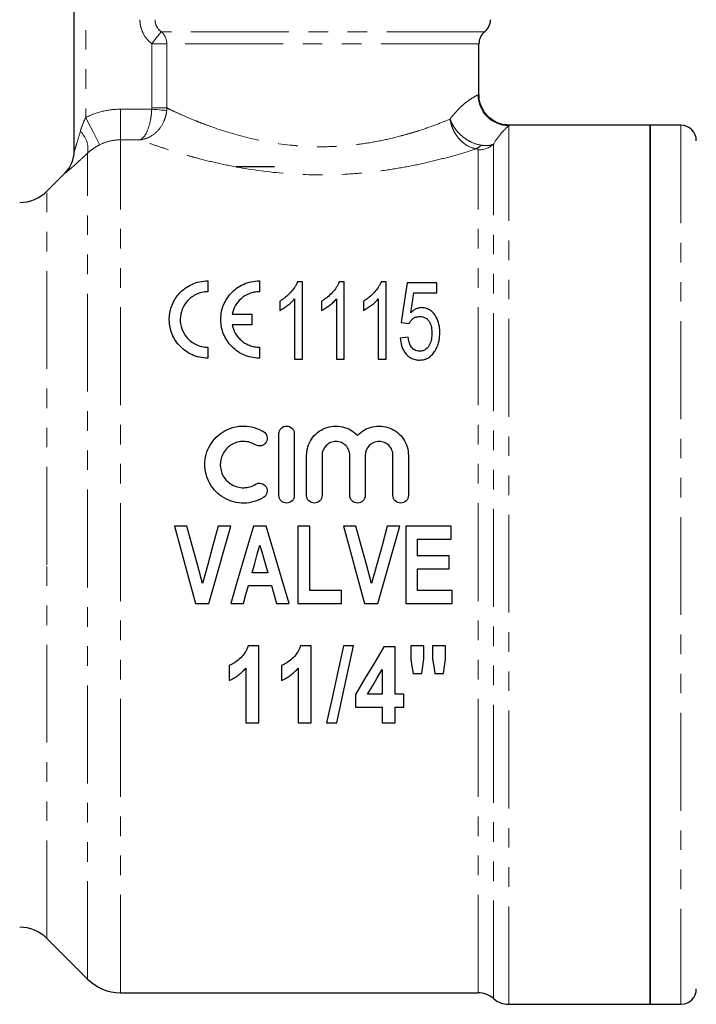
# Model space of a CAD drawing. Units: millimetres. Extents: x 107 to 303, y 33 to 285.
# Drawn here: x 212 to 256, y 185 to 249 of the extents above; entities that cross this region are included whole.
import ezdxf

# ---------------------------------------------------------------- set-up
doc = ezdxf.new("R2010")
doc.units = ezdxf.units.MM
doc.linetypes.add('PHANTOM', pattern=[12.7, 6.35, -1.27, 1.27, -1.27, 1.27, -1.27])

msp = doc.modelspace()

# ---------------------------------------------------------------- linework, layer by layer
at = {"color": 7, "linetype": 'Continuous', "lineweight": 25}
for p, q in [((215.188, 240.005), (215.188, 255.487)), ((241.438, 243.66), (241.438, 246.976)), ((252.538, 241.687), (243.37, 241.687)), ((254.538, 241.687), (252.538, 241.687)), ((252.538, 213.187), (252.538, 241.687)), ((252.538, 241.687), (252.538, 184.687)), ((228.188, 238.987), (225.688, 238.987)), ((214.602, 238.601), (213.42, 237.419)), ((223.86, 231.6), (223.86, 230.89)), ((227.199, 231.6), (227.199, 230.891)), ((229.997, 231.531), (229.666, 231.531)), ((229.997, 226.531), (229.997, 231.531)), ((232.708, 231.531), (232.378, 231.531)), ((232.708, 226.531), (232.708, 231.531)), ((235.42, 231.531), (235.089, 231.531)), ((235.42, 226.531), (235.42, 231.531)), ((238.708, 231.467), (236.785, 231.467)), ((238.708, 230.826), (238.708, 231.467)), ((237.211, 230.826), (238.708, 230.826)), ((228.522, 230.281), (228.522, 229.69)), ((229.484, 230.427), (229.484, 226.531)), ((231.234, 230.281), (231.234, 229.69)), ((232.195, 230.427), (232.195, 226.531)), ((233.945, 230.281), (233.945, 229.69)), ((234.907, 230.427), (234.907, 226.531)), ((225.44, 229.45), (226.703, 229.45)), ((226.703, 229.45), (226.703, 228.741)), ((226.703, 228.741), (225.44, 228.741)), ((236.4, 228.903), (236.913, 228.838)), ((236.849, 227.941), (236.336, 227.877)), ((223.86, 227.3), (223.86, 226.591)), ((227.199, 227.3), (227.199, 226.591)), ((229.484, 226.531), (229.997, 226.531)), ((232.195, 226.531), (232.708, 226.531)), ((234.907, 226.531), (235.42, 226.531)), ((228.464, 217.687), (228.464, 221.687)), ((229.464, 221.687), (229.464, 217.687)), ((230.264, 217.687), (230.264, 220.287)), ((231.264, 220.287), (231.264, 217.687)), ((233.064, 217.687), (233.064, 220.287)), ((234.064, 220.287), (234.064, 217.687)), ((235.864, 217.687), (235.864, 220.287)), ((236.864, 220.287), (236.864, 217.687)), ((222.503, 215.687), (221.688, 215.687)), ((225.342, 215.687), (224.527, 215.687)), ((227.635, 215.687), (226.818, 215.687)), ((229.701, 215.687), (229.701, 210.687)), ((230.47, 215.687), (229.701, 215.687)), ((230.47, 211.521), (230.47, 215.687)), ((233.465, 215.687), (232.649, 215.687)), ((236.303, 215.687), (235.489, 215.687)), ((239.636, 215.687), (236.688, 215.687)), ((236.688, 215.687), (236.688, 210.687)), ((239.636, 214.854), (239.636, 215.687)), ((237.457, 214.854), (239.636, 214.854)), ((237.457, 213.764), (237.457, 214.854)), ((239.508, 213.764), (237.457, 213.764)), ((239.508, 212.931), (239.508, 213.764)), ((227.743, 212.674), (226.727, 212.674)), ((237.457, 212.931), (239.508, 212.931)), ((237.457, 211.521), (237.457, 212.931)), ((252.538, 184.687), (252.538, 213.187)), ((226.491, 211.841), (227.981, 211.841)), ((227.981, 211.841), (228.308, 210.687)), ((232.521, 211.521), (230.47, 211.521)), ((232.521, 210.687), (232.521, 211.521)), ((239.701, 211.521), (237.457, 211.521)), ((239.701, 210.687), (239.701, 211.521)), ((223.048, 210.687), (223.913, 210.687)), ((225.342, 210.687), (226.167, 210.687)), ((228.308, 210.687), (229.124, 210.687)), ((229.701, 210.687), (232.521, 210.687)), ((234.009, 210.687), (234.875, 210.687)), ((236.688, 210.687), (239.701, 210.687)), ((227.153, 207.932), (226.472, 207.932)), ((227.153, 202.932), (227.153, 207.932)), ((230.55, 207.932), (229.869, 207.932)), ((230.55, 202.932), (230.55, 207.932)), ((233.307, 207.932), (232.646, 207.932)), ((235.999, 207.868), (235.276, 207.868)), ((235.999, 204.791), (235.999, 207.868)), ((237.024, 207.932), (237.024, 207.078)), ((237.858, 207.932), (237.024, 207.932)), ((237.858, 207.078), (237.858, 207.932)), ((238.435, 207.932), (238.435, 207.078)), ((239.268, 207.932), (238.435, 207.932)), ((239.268, 207.078), (239.268, 207.932)), ((225.23, 206.65), (225.23, 205.689)), ((226.319, 206.492), (226.319, 202.932)), ((228.627, 206.65), (228.627, 205.689)), ((229.717, 206.492), (229.717, 202.932)), ((235.165, 206.392), (235.165, 204.791)), ((237.169, 206.138), (237.733, 206.138)), ((238.579, 206.138), (239.143, 206.138)), ((233.435, 204.788), (233.435, 203.958)), ((235.165, 204.791), (234.209, 204.791)), ((236.576, 204.791), (235.999, 204.791)), ((236.576, 203.958), (236.576, 204.791)), ((233.435, 203.958), (235.165, 203.958)), ((235.165, 203.958), (235.165, 202.932)), ((235.999, 203.958), (236.576, 203.958)), ((235.999, 202.932), (235.999, 203.958)), ((226.319, 202.932), (227.153, 202.932)), ((229.717, 202.932), (230.55, 202.932)), ((231.557, 202.932), (232.217, 202.932)), ((235.165, 202.932), (235.999, 202.932)), ((213.42, 188.955), (216.059, 186.316)), ((218.18, 185.437), (241.386, 185.437)), ((243.37, 184.687), (252.538, 184.687)), ((252.538, 184.687), (254.538, 184.687))]:
    msp.add_line(p, q, dxfattribs=at)
at = {"color": 8, "linetype": 'PHANTOM', "lineweight": 18}
for p, q in [((215.938, 255.487), (215.938, 242.196)), ((241.813, 247.757), (220.828, 247.757)), ((221.194, 246.976), (220.219, 246.976)), ((220.219, 242.812), (220.219, 246.976)), ((241.438, 246.976), (221.194, 246.976)), ((221.194, 246.976), (221.194, 242.812)), ((218.18, 242.731), (218.18, 240.744)), ((218.18, 242.731), (220.216, 242.731)), ((220.219, 242.812), (221.194, 242.812)), ((243.37, 184.687), (243.37, 241.662)), ((254.538, 241.687), (254.538, 184.687)), ((218.18, 185.437), (218.18, 240.744)), ((219.448, 240.744), (218.18, 240.744)), ((241.386, 185.437), (241.386, 240.091)), ((242.378, 185.062), (242.378, 240.455)), ((216.059, 186.316), (216.059, 239.888)), ((214.602, 238.591), (214.602, 238.601)), ((213.42, 213.187), (213.42, 237.419)), ((213.42, 188.955), (213.42, 213.187))]:
    msp.add_line(p, q, dxfattribs=at)
at = {"color": 8, "linetype": 'PHANTOM', "lineweight": 18, "flags": 128}
for points in [[(220.828, 247.757), (220.803, 247.725), (220.76, 247.669), (220.699, 247.591), (220.623, 247.493), (220.534, 247.379), (220.435, 247.252), (220.329, 247.117), (220.219, 246.976)], [(220.216, 242.731), (220.382, 242.717), (220.543, 242.703), (220.695, 242.69), (220.834, 242.679), (220.956, 242.669), (221.057, 242.66), (221.134, 242.654), (221.186, 242.649)], [(215.938, 242.196), (216.102, 241.871), (216.26, 241.557), (216.408, 241.265), (216.541, 241.003), (216.653, 240.781), (216.741, 240.607), (216.802, 240.485), (216.835, 240.421)]]:
    msp.add_lwpolyline(points, dxfattribs=at)
at = {"color": 7, "linetype": 'Continuous', "lineweight": 25, "flags": 128}
for points in [[(236.785, 231.467), (236.66, 230.636), (236.532, 229.781), (236.4, 228.903)], [(237.021, 229.531), (237.085, 229.968), (237.148, 230.4), (237.211, 230.826)], [(221.688, 215.687), (222.141, 214.022), (222.595, 212.353), (223.048, 210.687)], [(223.515, 211.969), (223.177, 213.209), (222.84, 214.45), (222.503, 215.687)], [(224.527, 215.687), (224.19, 214.45), (223.852, 213.209), (223.515, 211.969)], [(223.913, 210.687), (224.389, 212.353), (224.866, 214.022), (225.342, 215.687)], [(226.818, 215.687), (226.326, 214.022), (225.833, 212.353), (225.342, 210.687)], [(229.124, 210.687), (228.628, 212.353), (228.131, 214.022), (227.635, 215.687)], [(232.649, 215.687), (233.102, 214.022), (233.556, 212.353), (234.009, 210.687)], [(234.476, 211.969), (234.139, 213.209), (233.801, 214.45), (233.465, 215.687)], [(235.489, 215.687), (235.152, 214.45), (234.814, 213.209), (234.476, 211.969)], [(234.875, 210.687), (235.351, 212.353), (235.827, 214.022), (236.303, 215.687)], [(226.727, 212.674), (226.895, 213.273), (227.064, 213.871), (227.233, 214.469)], [(227.233, 214.469), (227.403, 213.871), (227.573, 213.273), (227.743, 212.674)], [(226.167, 210.687), (226.329, 211.264), (226.491, 211.841)], [(232.646, 207.932), (232.277, 206.238), (231.913, 204.569), (231.557, 202.932)], [(232.217, 202.932), (232.573, 204.569), (232.937, 206.238), (233.307, 207.932)], [(235.276, 207.868), (234.656, 206.832), (234.042, 205.805), (233.435, 204.788)], [(237.024, 207.078), (237.097, 206.607), (237.169, 206.138)], [(237.733, 206.138), (237.795, 206.607), (237.858, 207.078)], [(238.435, 207.078), (238.507, 206.607), (238.579, 206.138)], [(239.143, 206.138), (239.205, 206.607), (239.268, 207.078)], [(234.209, 204.791), (234.526, 205.322), (234.845, 205.856), (235.165, 206.392)]]:
    msp.add_lwpolyline(points, dxfattribs=at)
at = {"color": 7, "linetype": 'Continuous', "lineweight": 25}
for centre, radius, start, end in [((241.188, 248.538), 1, 308.68219, 0), ((242.438, 246.976), 1, 128.68219, 180), ((254.538, 240.687), 1, 0, 90), ((213.188, 240.016), 2, 315, 0), ((211.652, 239.187), 2.5, 270, 315), ((211.652, 187.187), 2.5, 45, 90), ((218.18, 188.437), 3, 225, 270), ((241.386, 183.937), 1.5, 48.59038, 90), ((254.538, 185.687), 1, 270, 360), ((243.37, 186.187), 1.5, 228.59038, 270)]:
    msp.add_arc(centre, radius, start, end, dxfattribs=at)
at = {"color": 8, "linetype": 'PHANTOM', "lineweight": 18}
for centre, radius, start, end in [((220.184, 246.979), 1.01, 359.82592, 50.36836), ((243.385, 243.666), 2.004, 180.16393, 269.56895), ((214.5, 240.145), 1.58, 350.65169, 46.62186), ((240.956, 240.917), 0.812, 292.11286, 320.50816), ((241.389, 241.618), 1.527, 269.88452, 310.3652), ((213.189, 240.005), 1.999, 314.98614, 359.99815)]:
    msp.add_arc(centre, radius, start, end, dxfattribs=at)
for points, knots in [([(220.219, 246.976), (219.98, 247.162), (219.786, 247.401), (219.588, 247.803), (219.536, 247.947), (219.468, 248.238), (219.451, 248.386), (219.451, 248.538)], [0, 0, 0, 0, 0.5, 0.5, 0.75, 0.75, 1, 1, 1, 1]), ([(220.429, 248.538), (220.429, 248.461), (220.438, 248.386), (220.474, 248.239), (220.502, 248.166), (220.606, 247.965), (220.707, 247.848), (220.828, 247.757)], [0, 0, 0, 0, 0.25, 0.25, 0.5, 0.5, 1, 1, 1, 1]), ([(239.569, 242.089), (239.778, 242.377), (239.988, 242.614), (240.289, 242.908), (240.386, 242.995), (240.57, 243.149), (240.656, 243.215), (240.897, 243.39), (241.034, 243.474), (241.253, 243.598), (241.332, 243.637), (241.381, 243.66)], [0, 0, 0, 0, 0.25, 0.25, 0.375, 0.375, 0.5, 0.5, 0.75, 0.75, 1, 1, 1, 1]), ([(215.938, 242.196), (216.286, 242.372), (216.656, 242.507), (217.407, 242.685), (217.79, 242.731), (218.18, 242.731)], [0, 0, 0, 0, 0.5, 0.5, 1, 1, 1, 1]), ([(220.216, 242.731), (220.21, 242.604), (220.2, 242.48), (220.172, 242.235), (220.153, 242.114), (220.084, 241.769), (220.023, 241.558), (219.881, 241.205), (219.8, 241.058), (219.628, 240.842), (219.537, 240.772), (219.448, 240.744)], [0, 0, 0, 0, 0.125, 0.125, 0.25, 0.25, 0.5, 0.5, 0.75, 0.75, 1, 1, 1, 1]), ([(221.186, 242.649), (221.174, 242.523), (221.152, 242.4), (221.088, 242.158), (221.045, 242.039), (220.892, 241.701), (220.754, 241.496), (220.434, 241.157), (220.249, 241.019), (219.86, 240.822), (219.651, 240.762), (219.448, 240.744)], [0, 0, 0, 0, 0.125, 0.125, 0.25, 0.25, 0.5, 0.5, 0.75, 0.75, 1, 1, 1, 1]), ([(221.194, 242.812), (221.306, 242.759), (221.452, 242.689), (221.812, 242.522), (222.026, 242.425), (222.507, 242.214), (222.776, 242.1), (223.22, 241.921), (223.375, 241.86), (223.699, 241.736), (223.869, 241.673), (224.743, 241.36), (225.524, 241.112), (227.27, 240.68), (228.196, 240.508), (229.422, 240.379), (229.672, 240.357), (230.17, 240.324), (230.42, 240.312), (231.167, 240.292), (231.665, 240.298), (232.659, 240.349), (233.161, 240.394), (234.131, 240.519), (234.599, 240.598), (235.505, 240.78), (235.944, 240.883), (236.579, 241.052), (236.787, 241.111), (237.189, 241.23), (237.385, 241.291), (237.953, 241.475), (238.309, 241.6), (238.975, 241.848), (239.286, 241.972), (239.569, 242.089)], [0, 0, 0, 0, 0.0625, 0.0625, 0.125, 0.125, 0.1875, 0.1875, 0.21875, 0.21875, 0.25, 0.25, 0.375, 0.375, 0.5, 0.5, 0.53125, 0.53125, 0.5625, 0.5625, 0.625, 0.625, 0.6875, 0.6875, 0.75, 0.75, 0.8125, 0.8125, 0.84375, 0.84375, 0.875, 0.875, 0.9375, 0.9375, 1, 1, 1, 1]), ([(215.585, 241.294), (215.63, 241.448), (215.68, 241.602), (215.795, 241.904), (215.86, 242.052), (215.938, 242.196)], [0, 0, 0, 0, 0.5, 0.5, 1, 1, 1, 1]), ([(241.262, 240.165), (241.06, 240.196), (240.863, 240.268), (240.578, 240.434), (240.488, 240.498), (240.314, 240.642), (240.231, 240.724), (240.077, 240.899), (240.006, 240.992), (239.878, 241.191), (239.82, 241.298), (239.72, 241.515), (239.679, 241.627), (239.611, 241.855), (239.586, 241.974), (239.569, 242.089)], [0, 0, 0, 0, 0.25, 0.25, 0.375, 0.375, 0.5, 0.5, 0.625, 0.625, 0.75, 0.75, 0.875, 0.875, 1, 1, 1, 1]), ([(241.583, 240.401), (241.377, 240.429), (241.168, 240.492), (240.857, 240.638), (240.755, 240.694), (240.558, 240.82), (240.46, 240.891), (240.277, 241.044), (240.19, 241.126), (240.028, 241.3), (239.952, 241.394), (239.816, 241.584), (239.756, 241.682), (239.65, 241.883), (239.605, 241.988), (239.569, 242.089)], [0, 0, 0, 0, 0.25, 0.25, 0.375, 0.375, 0.5, 0.5, 0.625, 0.625, 0.75, 0.75, 0.875, 0.875, 1, 1, 1, 1]), ([(243.37, 241.662), (243.322, 241.62), (243.213, 241.527), (242.96, 241.259), (242.859, 241.146), (242.633, 240.856), (242.508, 240.68), (242.378, 240.455)], [0, 0, 0, 0, 0.5, 0.5, 0.75, 0.75, 1, 1, 1, 1]), ([(215.188, 240.005), (215.188, 239.998), (215.198, 240.025), (215.225, 240.103), (215.241, 240.154), (215.293, 240.313), (215.33, 240.433), (215.439, 240.792), (215.512, 241.041), (215.585, 241.294)], [0, 0, 0, 0, 0.125, 0.125, 0.25, 0.25, 0.5, 0.5, 1, 1, 1, 1]), ([(218.18, 240.744), (217.946, 240.744), (217.716, 240.717), (217.265, 240.609), (217.044, 240.527), (216.835, 240.421)], [0, 0, 0, 0, 0.5, 0.5, 1, 1, 1, 1]), ([(241.262, 240.165), (240.927, 240.056), (240.559, 239.941), (239.774, 239.711), (239.357, 239.596), (238.474, 239.37), (238.006, 239.259), (237.027, 239.052), (236.523, 238.956), (235.487, 238.787), (234.954, 238.713), (233.859, 238.593), (233.295, 238.546), (231.611, 238.457), (230.485, 238.462), (228.221, 238.605), (227.139, 238.738), (225.589, 239.005), (225.084, 239.105), (224.126, 239.316), (223.67, 239.427), (223.018, 239.598), (222.807, 239.656), (222.395, 239.772), (222.195, 239.83), (221.62, 240.002), (221.269, 240.113), (220.63, 240.324), (220.343, 240.423), (219.837, 240.602), (219.622, 240.68), (219.448, 240.744)], [0, 0, 0, 0, 0.0625, 0.0625, 0.125, 0.125, 0.1875, 0.1875, 0.25, 0.25, 0.3125, 0.3125, 0.375, 0.375, 0.5, 0.5, 0.625, 0.625, 0.6875, 0.6875, 0.75, 0.75, 0.78125, 0.78125, 0.8125, 0.8125, 0.875, 0.875, 0.9375, 0.9375, 1, 1, 1, 1]), ([(216.835, 240.421), (216.686, 240.345), (216.547, 240.262), (216.284, 240.081), (216.165, 239.986), (216.059, 239.888)], [0, 0, 0, 0, 0.5, 0.5, 1, 1, 1, 1]), ([(241.386, 240.091), (241.386, 240.105), (241.38, 240.119), (241.344, 240.146), (241.311, 240.158), (241.262, 240.165)], [0, 0, 0, 0, 0.5, 0.5, 1, 1, 1, 1]), ([(242.378, 240.455), (242.288, 240.417), (242.175, 240.392), (241.906, 240.372), (241.751, 240.378), (241.583, 240.401)], [0, 0, 0, 0, 0.5, 0.5, 1, 1, 1, 1]), ([(216.059, 239.888), (215.876, 239.714), (215.7, 239.55), (215.451, 239.321), (215.37, 239.248), (215.215, 239.107), (215.139, 239.04), (215.001, 238.918), (214.938, 238.862), (214.823, 238.764), (214.772, 238.721), (214.69, 238.652), (214.657, 238.627), (214.613, 238.594), (214.602, 238.588), (214.602, 238.591)], [0, 0, 0, 0, 0.25, 0.25, 0.375, 0.375, 0.5, 0.5, 0.625, 0.625, 0.75, 0.75, 0.875, 0.875, 1, 1, 1, 1])]:
    msp.add_open_spline(points, degree=3, knots=knots, dxfattribs=at)
at = {"color": 7, "linetype": 'Continuous', "lineweight": 25}
for points, knots in [([(243.375, 241.698), (243.195, 241.713), (242.837, 241.744), (242.35, 241.982), (241.93, 242.332), (241.61, 242.812), (241.444, 243.28), (241.452, 243.575), (241.454, 243.661)], [0, 0, 0, 0, 0.176822, 0.351664, 0.524766, 0.709964, 0.915516, 1, 1, 1, 1]), ([(223.86, 226.591), (223.676, 226.591), (223.496, 226.611), (223.144, 226.688), (222.971, 226.747), (222.651, 226.895), (222.499, 226.985), (222.222, 227.192), (222.098, 227.307), (221.876, 227.557), (221.779, 227.692), (221.617, 227.969), (221.55, 228.114), (221.445, 228.41), (221.408, 228.56), (221.361, 228.86), (221.352, 229.013), (221.364, 229.464), (221.425, 229.756), (221.651, 230.314), (221.81, 230.569), (222.132, 230.916), (222.253, 231.024), (222.517, 231.216), (222.663, 231.302), (222.976, 231.445), (223.142, 231.502), (223.494, 231.58), (223.676, 231.6), (223.86, 231.6)], [0, 0, 0, 0, 0.0625, 0.0625, 0.125, 0.125, 0.1875, 0.1875, 0.25, 0.25, 0.3125, 0.3125, 0.375, 0.375, 0.4375, 0.4375, 0.5, 0.5, 0.625, 0.625, 0.75, 0.75, 0.8125, 0.8125, 0.875, 0.875, 0.9375, 0.9375, 1, 1, 1, 1]), ([(227.199, 226.591), (227.015, 226.591), (226.836, 226.611), (226.484, 226.688), (226.311, 226.747), (225.99, 226.895), (225.839, 226.986), (225.561, 227.193), (225.437, 227.307), (225.216, 227.557), (225.119, 227.692), (224.956, 227.969), (224.889, 228.114), (224.785, 228.41), (224.748, 228.56), (224.701, 228.86), (224.691, 229.013), (224.703, 229.464), (224.764, 229.756), (224.99, 230.314), (225.15, 230.57), (225.472, 230.916), (225.592, 231.024), (225.856, 231.216), (226.002, 231.302), (226.316, 231.446), (226.481, 231.502), (226.833, 231.58), (227.015, 231.6), (227.199, 231.6)], [0, 0, 0, 0, 0.0625, 0.0625, 0.125, 0.125, 0.1875, 0.1875, 0.25, 0.25, 0.3125, 0.3125, 0.375, 0.375, 0.4375, 0.4375, 0.5, 0.5, 0.625, 0.625, 0.75, 0.75, 0.8125, 0.8125, 0.875, 0.875, 0.9375, 0.9375, 1, 1, 1, 1]), ([(229.666, 231.531), (229.639, 231.47), (229.613, 231.41), (229.55, 231.291), (229.515, 231.233), (229.4, 231.061), (229.312, 230.95), (229.119, 230.737), (229.012, 230.635), (228.839, 230.494), (228.779, 230.449), (228.654, 230.363), (228.588, 230.322), (228.522, 230.281)], [0, 0, 0, 0, 0.125, 0.125, 0.25, 0.25, 0.5, 0.5, 0.75, 0.75, 0.875, 0.875, 1, 1, 1, 1]), ([(232.378, 231.531), (232.351, 231.47), (232.324, 231.41), (232.262, 231.291), (232.226, 231.233), (232.111, 231.061), (232.023, 230.95), (231.83, 230.737), (231.724, 230.635), (231.55, 230.494), (231.491, 230.449), (231.365, 230.363), (231.299, 230.322), (231.234, 230.281)], [0, 0, 0, 0, 0.125, 0.125, 0.25, 0.25, 0.5, 0.5, 0.75, 0.75, 0.875, 0.875, 1, 1, 1, 1]), ([(235.089, 231.531), (235.063, 231.47), (235.036, 231.41), (234.973, 231.291), (234.938, 231.233), (234.823, 231.061), (234.735, 230.95), (234.542, 230.737), (234.435, 230.635), (234.262, 230.494), (234.202, 230.449), (234.077, 230.363), (234.011, 230.322), (233.945, 230.281)], [0, 0, 0, 0, 0.125, 0.125, 0.25, 0.25, 0.5, 0.5, 0.75, 0.75, 0.875, 0.875, 1, 1, 1, 1]), ([(223.86, 230.89), (223.728, 230.89), (223.6, 230.876), (223.349, 230.821), (223.227, 230.78), (223.003, 230.678), (222.897, 230.615), (222.706, 230.475), (222.619, 230.398), (222.386, 230.146), (222.27, 229.957), (222.111, 229.554), (222.069, 229.343), (222.061, 228.911), (222.095, 228.698), (222.247, 228.276), (222.362, 228.078), (222.677, 227.724), (222.877, 227.572), (223.223, 227.412), (223.344, 227.371), (223.596, 227.315), (223.728, 227.3), (223.86, 227.3)], [0, 0, 0, 0, 0.0625, 0.0625, 0.125, 0.125, 0.1875, 0.1875, 0.25, 0.25, 0.375, 0.375, 0.5, 0.5, 0.625, 0.625, 0.75, 0.75, 0.875, 0.875, 0.9375, 0.9375, 1, 1, 1, 1]), ([(227.199, 230.891), (227.084, 230.891), (226.972, 230.88), (226.752, 230.838), (226.643, 230.806), (226.339, 230.686), (226.158, 230.571), (225.855, 230.303), (225.732, 230.147), (225.543, 229.814), (225.477, 229.635), (225.44, 229.45)], [0, 0, 0, 0, 0.125, 0.125, 0.25, 0.25, 0.5, 0.5, 0.75, 0.75, 1, 1, 1, 1]), ([(228.522, 229.69), (228.57, 229.713), (228.618, 229.737), (228.709, 229.789), (228.753, 229.816), (228.884, 229.901), (228.968, 229.96), (229.131, 230.083), (229.208, 230.147), (229.355, 230.282), (229.421, 230.354), (229.484, 230.427)], [0, 0, 0, 0, 0.125, 0.125, 0.25, 0.25, 0.5, 0.5, 0.75, 0.75, 1, 1, 1, 1]), ([(231.234, 229.69), (231.282, 229.713), (231.329, 229.737), (231.421, 229.789), (231.465, 229.816), (231.595, 229.901), (231.68, 229.96), (231.842, 230.083), (231.92, 230.147), (232.066, 230.282), (232.132, 230.354), (232.195, 230.427)], [0, 0, 0, 0, 0.125, 0.125, 0.25, 0.25, 0.5, 0.5, 0.75, 0.75, 1, 1, 1, 1]), ([(233.945, 229.69), (233.993, 229.713), (234.041, 229.737), (234.132, 229.789), (234.176, 229.816), (234.307, 229.901), (234.391, 229.96), (234.554, 230.083), (234.631, 230.147), (234.778, 230.282), (234.844, 230.354), (234.907, 230.427)], [0, 0, 0, 0, 0.125, 0.125, 0.25, 0.25, 0.5, 0.5, 0.75, 0.75, 1, 1, 1, 1]), ([(237.731, 229.864), (237.696, 229.863), (237.66, 229.862), (237.591, 229.853), (237.557, 229.846), (237.456, 229.819), (237.392, 229.794), (237.273, 229.732), (237.217, 229.696), (237.114, 229.618), (237.068, 229.574), (237.021, 229.531)], [0, 0, 0, 0, 0.125, 0.125, 0.25, 0.25, 0.5, 0.5, 0.75, 0.75, 1, 1, 1, 1]), ([(238.9, 228.245), (238.899, 228.334), (238.897, 228.422), (238.88, 228.595), (238.866, 228.68), (238.812, 228.934), (238.753, 229.1), (238.573, 229.413), (238.456, 229.559), (238.225, 229.733), (238.136, 229.781), (237.991, 229.831), (237.94, 229.844), (237.837, 229.86), (237.784, 229.862), (237.731, 229.864)], [0, 0, 0, 0, 0.125, 0.125, 0.25, 0.25, 0.5, 0.5, 0.75, 0.75, 0.875, 0.875, 0.9375, 0.9375, 1, 1, 1, 1]), ([(236.913, 228.838), (236.945, 228.897), (236.979, 228.955), (237.064, 229.061), (237.112, 229.112), (237.225, 229.2), (237.291, 229.235), (237.437, 229.278), (237.514, 229.284), (237.592, 229.287)], [0, 0, 0, 0, 0.25, 0.25, 0.5, 0.5, 0.75, 0.75, 1, 1, 1, 1]), ([(237.592, 229.287), (237.663, 229.285), (237.734, 229.281), (237.869, 229.248), (237.936, 229.223), (238.05, 229.154), (238.1, 229.111), (238.183, 229.015), (238.216, 228.962), (238.302, 228.8), (238.336, 228.683), (238.368, 228.506), (238.376, 228.447), (238.386, 228.328), (238.387, 228.268), (238.388, 228.207)], [0, 0, 0, 0, 0.125, 0.125, 0.25, 0.25, 0.375, 0.375, 0.5, 0.5, 0.75, 0.75, 0.875, 0.875, 1, 1, 1, 1]), ([(225.44, 228.741), (225.477, 228.557), (225.542, 228.38), (225.686, 228.125), (225.742, 228.043), (225.867, 227.888), (225.936, 227.816), (226.09, 227.681), (226.175, 227.617), (226.356, 227.507), (226.451, 227.46), (226.652, 227.382), (226.759, 227.352), (226.977, 227.311), (227.087, 227.3), (227.199, 227.3)], [0, 0, 0, 0, 0.25, 0.25, 0.375, 0.375, 0.5, 0.5, 0.625, 0.625, 0.75, 0.75, 0.875, 0.875, 1, 1, 1, 1]), ([(238.388, 228.207), (238.387, 228.145), (238.386, 228.083), (238.376, 227.96), (238.367, 227.898), (238.335, 227.714), (238.3, 227.59), (238.183, 227.358), (238.107, 227.246), (237.935, 227.125), (237.87, 227.093), (237.764, 227.063), (237.729, 227.055), (237.656, 227.046), (237.619, 227.045), (237.582, 227.044)], [0, 0, 0, 0, 0.125, 0.125, 0.25, 0.25, 0.5, 0.5, 0.75, 0.75, 0.875, 0.875, 0.9375, 0.9375, 1, 1, 1, 1]), ([(238.594, 227.074), (238.648, 227.165), (238.698, 227.257), (238.776, 227.45), (238.809, 227.548), (238.857, 227.745), (238.874, 227.846), (238.896, 228.046), (238.898, 228.146), (238.9, 228.245)], [0, 0, 0, 0, 0.25, 0.25, 0.5, 0.5, 0.75, 0.75, 1, 1, 1, 1]), ([(236.336, 227.877), (236.351, 227.716), (236.373, 227.556), (236.446, 227.323), (236.474, 227.246), (236.546, 227.095), (236.59, 227.02), (236.74, 226.809), (236.872, 226.682), (237.113, 226.552), (237.203, 226.519), (237.341, 226.487), (237.387, 226.479), (237.482, 226.469), (237.53, 226.468), (237.578, 226.467)], [0, 0, 0, 0, 0.25, 0.25, 0.375, 0.375, 0.5, 0.5, 0.75, 0.75, 0.875, 0.875, 0.9375, 0.9375, 1, 1, 1, 1]), ([(237.582, 227.044), (237.524, 227.046), (237.465, 227.049), (237.353, 227.077), (237.298, 227.098), (237.201, 227.156), (237.157, 227.191), (237.082, 227.269), (237.052, 227.313), (236.969, 227.447), (236.934, 227.545), (236.879, 227.741), (236.863, 227.841), (236.849, 227.941)], [0, 0, 0, 0, 0.125, 0.125, 0.25, 0.25, 0.375, 0.375, 0.5, 0.5, 0.75, 0.75, 1, 1, 1, 1]), ([(237.578, 226.467), (237.633, 226.468), (237.687, 226.47), (237.794, 226.483), (237.846, 226.494), (238.002, 226.538), (238.098, 226.582), (238.273, 226.694), (238.35, 226.762), (238.485, 226.909), (238.54, 226.991), (238.594, 227.074)], [0, 0, 0, 0, 0.125, 0.125, 0.25, 0.25, 0.5, 0.5, 0.75, 0.75, 1, 1, 1, 1]), ([(227.464, 217.553), (227.272, 217.436), (227.069, 217.347), (226.64, 217.223), (226.416, 217.19), (225.972, 217.185), (225.746, 217.212), (225.316, 217.324), (225.107, 217.41), (224.721, 217.632), (224.546, 217.767), (224.23, 218.084), (224.098, 218.26), (223.88, 218.643), (223.797, 218.849), (223.687, 219.271), (223.66, 219.491), (223.664, 219.924), (223.694, 220.141), (223.809, 220.559), (223.892, 220.758), (224.111, 221.134), (224.245, 221.307), (224.553, 221.613), (224.731, 221.749), (225.016, 221.912), (225.115, 221.96), (225.32, 222.044), (225.427, 222.079), (225.75, 222.163), (225.97, 222.19), (226.42, 222.184), (226.641, 222.151), (227.068, 222.028), (227.274, 221.937), (227.464, 221.822)], [0, 0, 0, 0, 0.0625, 0.0625, 0.125, 0.125, 0.1875, 0.1875, 0.25, 0.25, 0.3125, 0.3125, 0.375, 0.375, 0.4375, 0.4375, 0.5, 0.5, 0.5625, 0.5625, 0.625, 0.625, 0.6875, 0.6875, 0.75, 0.75, 0.78125, 0.78125, 0.8125, 0.8125, 0.875, 0.875, 0.9375, 0.9375, 1, 1, 1, 1]), ([(227.464, 221.822), (227.578, 221.752), (227.658, 221.64), (227.72, 221.391), (227.701, 221.255), (227.571, 221.032), (227.458, 220.944), (227.2, 220.877), (227.057, 220.898), (226.943, 220.968)], [0, 0, 0, 0, 0.25, 0.25, 0.5, 0.5, 0.75, 0.75, 1, 1, 1, 1]), ([(228.464, 221.687), (228.464, 221.816), (228.515, 221.943), (228.697, 222.13), (228.83, 222.187), (229.097, 222.187), (229.229, 222.131), (229.414, 221.943), (229.464, 221.816), (229.464, 221.687)], [0, 0, 0, 0, 0.25, 0.25, 0.5, 0.5, 0.75, 0.75, 1, 1, 1, 1]), ([(230.264, 220.287), (230.264, 220.476), (230.291, 220.66), (230.4, 221.017), (230.481, 221.188), (230.688, 221.499), (230.817, 221.641), (231.109, 221.879), (231.277, 221.978), (231.631, 222.121), (231.822, 222.166), (232.206, 222.196), (232.402, 222.182), (232.777, 222.096), (232.958, 222.024), (233.287, 221.831), (233.435, 221.712), (233.564, 221.572)], [0, 0, 0, 0, 0.125, 0.125, 0.25, 0.25, 0.375, 0.375, 0.5, 0.5, 0.625, 0.625, 0.75, 0.75, 0.875, 0.875, 1, 1, 1, 1]), ([(233.564, 221.572), (233.692, 221.712), (233.839, 221.83), (234.169, 222.024), (234.348, 222.095), (234.724, 222.182), (234.919, 222.196), (235.303, 222.167), (235.494, 222.122), (235.849, 221.979), (236.016, 221.88), (236.309, 221.642), (236.438, 221.5), (236.646, 221.19), (236.728, 221.018), (236.836, 220.662), (236.864, 220.476), (236.864, 220.287)], [0, 0, 0, 0, 0.125, 0.125, 0.25, 0.25, 0.375, 0.375, 0.5, 0.5, 0.625, 0.625, 0.75, 0.75, 0.875, 0.875, 1, 1, 1, 1]), ([(226.943, 220.968), (226.829, 221.037), (226.708, 221.091), (226.451, 221.165), (226.317, 221.185), (226.051, 221.189), (225.915, 221.173), (225.658, 221.106), (225.532, 221.055), (225.302, 220.924), (225.197, 220.843), (225.01, 220.657), (224.931, 220.553), (224.799, 220.327), (224.749, 220.206), (224.681, 219.956), (224.663, 219.824), (224.662, 219.565), (224.678, 219.434), (224.744, 219.18), (224.793, 219.059), (224.924, 218.83), (225.005, 218.724), (225.191, 218.536), (225.299, 218.454), (225.528, 218.321), (225.654, 218.27), (225.912, 218.202), (226.045, 218.186), (226.315, 218.189), (226.447, 218.208), (226.704, 218.282), (226.828, 218.337), (226.943, 218.407)], [0, 0, 0, 0, 0.0625, 0.0625, 0.125, 0.125, 0.1875, 0.1875, 0.25, 0.25, 0.3125, 0.3125, 0.375, 0.375, 0.4375, 0.4375, 0.5, 0.5, 0.5625, 0.5625, 0.625, 0.625, 0.6875, 0.6875, 0.75, 0.75, 0.8125, 0.8125, 0.875, 0.875, 0.9375, 0.9375, 1, 1, 1, 1]), ([(233.064, 220.287), (233.064, 220.404), (233.041, 220.519), (232.953, 220.735), (232.888, 220.834), (232.724, 221.002), (232.624, 221.07), (232.405, 221.162), (232.284, 221.187), (232.046, 221.187), (231.925, 221.163), (231.705, 221.071), (231.606, 221.003), (231.356, 220.75), (231.264, 220.522), (231.264, 220.287)], [0, 0, 0, 0, 0.125, 0.125, 0.25, 0.25, 0.375, 0.375, 0.5, 0.5, 0.625, 0.625, 0.75, 0.75, 1, 1, 1, 1]), ([(235.864, 220.287), (235.864, 220.404), (235.841, 220.519), (235.753, 220.735), (235.688, 220.834), (235.524, 221.002), (235.424, 221.07), (235.205, 221.162), (235.084, 221.187), (234.846, 221.187), (234.725, 221.163), (234.505, 221.071), (234.406, 221.003), (234.156, 220.75), (234.064, 220.522), (234.064, 220.287)], [0, 0, 0, 0, 0.125, 0.125, 0.25, 0.25, 0.375, 0.375, 0.5, 0.5, 0.625, 0.625, 0.75, 0.75, 1, 1, 1, 1]), ([(226.943, 218.407), (227.056, 218.476), (227.196, 218.497), (227.451, 218.434), (227.565, 218.349), (227.699, 218.126), (227.72, 217.989), (227.659, 217.734), (227.577, 217.622), (227.464, 217.553)], [0, 0, 0, 0, 0.25, 0.25, 0.5, 0.5, 0.75, 0.75, 1, 1, 1, 1]), ([(229.464, 217.687), (229.464, 217.556), (229.411, 217.427), (229.227, 217.242), (229.095, 217.187), (228.833, 217.187), (228.703, 217.241), (228.516, 217.428), (228.464, 217.556), (228.464, 217.687)], [0, 0, 0, 0, 0.25, 0.25, 0.5, 0.5, 0.75, 0.75, 1, 1, 1, 1]), ([(231.264, 217.687), (231.264, 217.556), (231.211, 217.427), (231.027, 217.242), (230.895, 217.187), (230.633, 217.187), (230.503, 217.241), (230.316, 217.428), (230.264, 217.556), (230.264, 217.687)], [0, 0, 0, 0, 0.25, 0.25, 0.5, 0.5, 0.75, 0.75, 1, 1, 1, 1]), ([(234.064, 217.687), (234.064, 217.556), (234.011, 217.427), (233.827, 217.242), (233.695, 217.187), (233.433, 217.187), (233.303, 217.241), (233.116, 217.428), (233.064, 217.556), (233.064, 217.687)], [0, 0, 0, 0, 0.25, 0.25, 0.5, 0.5, 0.75, 0.75, 1, 1, 1, 1]), ([(236.864, 217.687), (236.864, 217.556), (236.811, 217.427), (236.627, 217.242), (236.495, 217.187), (236.233, 217.187), (236.103, 217.241), (235.916, 217.428), (235.864, 217.556), (235.864, 217.687)], [0, 0, 0, 0, 0.25, 0.25, 0.5, 0.5, 0.75, 0.75, 1, 1, 1, 1]), ([(226.472, 207.932), (226.447, 207.86), (226.421, 207.788), (226.358, 207.65), (226.322, 207.583), (226.2, 207.39), (226.099, 207.271), (225.879, 207.059), (225.761, 206.962), (225.572, 206.829), (225.507, 206.787), (225.372, 206.711), (225.301, 206.681), (225.23, 206.65)], [0, 0, 0, 0, 0.125, 0.125, 0.25, 0.25, 0.5, 0.5, 0.75, 0.75, 0.875, 0.875, 1, 1, 1, 1]), ([(229.869, 207.932), (229.845, 207.86), (229.819, 207.788), (229.755, 207.65), (229.719, 207.583), (229.597, 207.39), (229.496, 207.271), (229.276, 207.059), (229.158, 206.962), (228.969, 206.829), (228.905, 206.787), (228.77, 206.711), (228.698, 206.681), (228.627, 206.65)], [0, 0, 0, 0, 0.125, 0.125, 0.25, 0.25, 0.5, 0.5, 0.75, 0.75, 0.875, 0.875, 1, 1, 1, 1]), ([(225.23, 205.689), (225.335, 205.734), (225.439, 205.783), (225.637, 205.897), (225.733, 205.959), (225.915, 206.094), (226.003, 206.168), (226.168, 206.323), (226.244, 206.407), (226.319, 206.492)], [0, 0, 0, 0, 0.25, 0.25, 0.5, 0.5, 0.75, 0.75, 1, 1, 1, 1]), ([(228.627, 205.689), (228.732, 205.734), (228.836, 205.783), (229.035, 205.897), (229.13, 205.959), (229.313, 206.094), (229.4, 206.168), (229.565, 206.323), (229.642, 206.407), (229.717, 206.492)], [0, 0, 0, 0, 0.25, 0.25, 0.5, 0.5, 0.75, 0.75, 1, 1, 1, 1])]:
    msp.add_open_spline(points, degree=3, knots=knots, dxfattribs=at)
at = {"color": 8, "linetype": 'PHANTOM', "lineweight": 18}
for points in [[(220.216, 242.731), (220.218, 242.758), (220.219, 242.785), (220.219, 242.812)], [(221.194, 242.812), (221.193, 242.758), (221.191, 242.704), (221.186, 242.649)]]:
    msp.add_open_spline(points, degree=3, dxfattribs=at)

doc.saveas('drawing.dxf')
